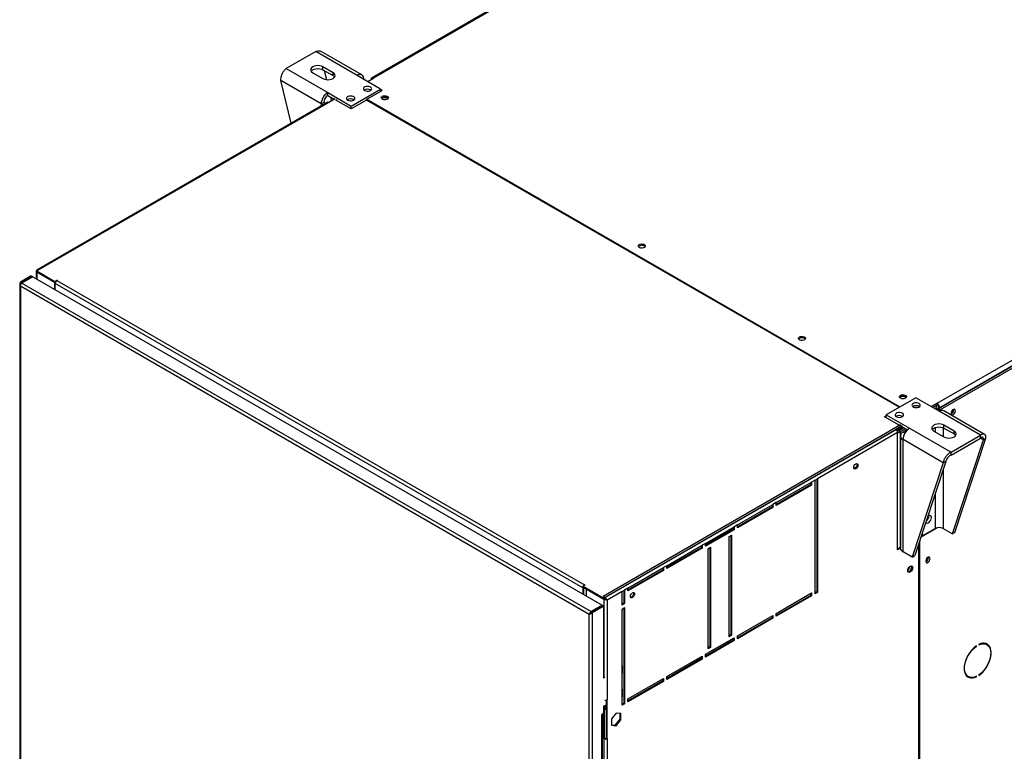
# Model space of a CAD drawing. Units: millimetres. Extents: x 5 to 414, y 3 to 291.
# Drawn here: x 153 to 174, y 29 to 44 of the extents above; entities that cross this region are included whole.
import ezdxf

# ---------------------------------------------------------------- set-up
doc = ezdxf.new("R2010")
doc.units = ezdxf.units.MM

msp = doc.modelspace()

# ---------------------------------------------------------------- linework, layer by layer
at = {"color": 7, "linetype": 'Continuous', "lineweight": 25}
for p, q in [((180.571, 54.821), (160.277, 43.106)), ((180.608, 54.818), (160.315, 43.102)), ((172.141, 36.275), (192.435, 47.99)), ((172.176, 36.163), (192.506, 47.899)), ((192.488, 47.899), (172.194, 36.183)), ((172.212, 36.142), (192.541, 47.878)), ((159.104, 43.658), (158.485, 43.301)), ((159.974, 43.156), (159.104, 43.658)), ((160.071, 43.166), (159.215, 43.66)), ((158.485, 43.301), (159.355, 42.799)), ((159.042, 43.214), (159.254, 43.092)), ((159.466, 43.214), (159.254, 43.337)), ((159.254, 43.276), (159.254, 43.337)), ((159.254, 43.276), (159.466, 43.153)), ((159.28, 43.26), (159.326, 43.069)), ((159.466, 43.153), (159.466, 43.214)), ((159.217, 42.56), (158.374, 43.047)), ((158.587, 42.152), (158.374, 43.047)), ((160.465, 42.872), (159.974, 43.156)), ((160.194, 43.029), (160.318, 43.1)), ((160.261, 43.071), (160.261, 43.067)), ((160.318, 43.1), (160.315, 43.102)), ((159.355, 42.799), (159.846, 42.515)), ((159.355, 42.738), (159.355, 42.799)), ((159.846, 42.515), (160.465, 42.872)), ((160.178, 42.656), (160.5, 42.842)), ((160.253, 42.852), (160.261, 42.846)), ((160.465, 42.822), (160.465, 42.872)), ((160.5, 42.842), (160.465, 42.862)), ((160.474, 42.827), (160.465, 42.832)), ((159.353, 42.594), (153.249, 39.071)), ((159.378, 42.592), (153.269, 39.066)), ((159.27, 42.591), (159.217, 42.56)), ((159.355, 42.738), (159.493, 42.658)), ((159.51, 42.668), (159.378, 42.592)), ((159.413, 42.704), (159.432, 42.623)), ((159.546, 42.648), (159.528, 42.638)), ((159.846, 42.454), (159.528, 42.638)), ((160.169, 42.64), (159.846, 42.454)), ((159.899, 42.648), (159.907, 42.643)), ((160.169, 42.64), (160.178, 42.645)), ((171.341, 36.191), (160.169, 42.64)), ((160.178, 42.656), (171.359, 36.201)), ((160.178, 42.635), (160.178, 42.656)), ((159.846, 42.454), (159.846, 42.515)), ((153.236, 39.048), (153.236, 38.892)), ((153.269, 39.066), (153.251, 39.055)), ((153.251, 39.055), (153.631, 38.835)), ((153.251, 39.034), (153.251, 39.055)), ((153.137, 38.949), (152.908, 38.816)), ((153.155, 38.938), (152.925, 38.806)), ((153.168, 38.931), (152.938, 38.799)), ((153.137, 38.949), (153.155, 38.938)), ((153.155, 38.924), (153.155, 38.938)), ((153.168, 38.931), (165.11, 32.037)), ((153.251, 39.034), (153.631, 38.815)), ((153.251, 39.033), (153.622, 38.819)), ((153.631, 38.835), (153.675, 38.861)), ((153.631, 38.815), (153.631, 38.835)), ((153.675, 38.861), (153.684, 38.856)), ((153.675, 38.851), (153.675, 38.861)), ((153.684, 38.856), (153.675, 38.851)), ((153.675, 38.851), (164.741, 32.462)), ((152.893, 38.775), (152.893, 20.724)), ((152.925, 38.806), (152.908, 38.816)), ((164.84, 31.846), (152.908, 38.734)), ((152.908, 38.734), (152.908, 20.709)), ((152.938, 38.799), (164.881, 31.904)), ((153.622, 38.819), (153.622, 38.669)), ((153.622, 38.819), (153.623, 38.819)), ((153.631, 38.815), (153.651, 38.827)), ((153.639, 38.82), (153.639, 38.789)), ((164.706, 32.401), (153.639, 38.789)), ((153.639, 38.659), (153.639, 38.789)), ((171.69, 36.392), (171.071, 36.035)), ((172.182, 36.109), (171.69, 36.392)), ((172.137, 36.277), (172.014, 36.206)), ((172.137, 36.246), (172.04, 36.19)), ((172.128, 36.231), (172.049, 36.185)), ((172.084, 36.165), (172.128, 36.19)), ((172.109, 36.15), (172.141, 36.169)), ((172.12, 36.236), (172.128, 36.231)), ((172.128, 36.19), (172.128, 36.231)), ((172.141, 36.275), (172.137, 36.277)), ((172.137, 36.246), (172.137, 36.277)), ((172.141, 36.244), (172.137, 36.246)), ((172.141, 36.244), (172.141, 36.275)), ((172.141, 36.169), (172.176, 36.148)), ((172.176, 36.148), (172.145, 36.13)), ((172.167, 36.198), (172.194, 36.183)), ((172.167, 36.153), (172.167, 36.198)), ((172.176, 36.163), (172.212, 36.142)), ((172.176, 36.112), (172.176, 36.163)), ((172.176, 36.148), (172.176, 36.112)), ((172.194, 36.173), (172.194, 36.183)), ((172.487, 36.138), (172.486, 36.149)), ((171.036, 35.994), (171.071, 36.015)), ((171.39, 35.79), (171.036, 35.994)), ((171.054, 35.984), (171.071, 35.994)), ((171.071, 36.035), (171.563, 35.751)), ((171.071, 35.974), (171.071, 36.035)), ((173.051, 35.606), (172.182, 36.109)), ((172.212, 36.122), (172.212, 36.142)), ((173.135, 35.624), (172.279, 36.118)), ((171.372, 35.821), (165.131, 32.218)), ((165.148, 32.187), (171.39, 35.79)), ((171.407, 35.8), (171.275, 35.724)), ((171.407, 35.78), (171.289, 35.712)), ((171.289, 35.712), (171.39, 35.77)), ((171.315, 35.721), (171.412, 35.777)), ((171.328, 35.699), (171.437, 35.763)), ((171.473, 35.742), (171.363, 35.679)), ((171.39, 35.77), (171.39, 35.79)), ((171.407, 35.78), (171.517, 35.716)), ((171.563, 35.751), (172.433, 35.249)), ((172.494, 35.693), (172.282, 35.816)), ((172.282, 35.754), (172.282, 35.816)), ((172.282, 35.754), (172.494, 35.632)), ((171.275, 35.724), (165.167, 32.198)), ((171.31, 35.663), (169.631, 34.693)), ((171.31, 33.203), (171.31, 35.663)), ((171.315, 35.727), (171.315, 35.721)), ((171.363, 35.679), (171.328, 35.699)), ((171.368, 35.592), (171.368, 33.241)), ((171.51, 35.721), (171.425, 35.672)), ((172.07, 35.693), (172.282, 35.571)), ((172.433, 35.249), (173.051, 35.606)), ((172.433, 35.188), (173.051, 35.545)), ((172.494, 35.632), (172.494, 35.693)), ((172.514, 33.565), (173.162, 35.542)), ((173.051, 35.545), (173.051, 35.606)), ((173.109, 35.512), (173.162, 35.542)), ((172.268, 35.026), (171.425, 35.513)), ((171.425, 33.161), (171.425, 35.513)), ((172.461, 33.534), (173.109, 35.512)), ((172.433, 35.188), (172.433, 35.249)), ((172.268, 35.026), (171.619, 33.049)), ((172.321, 35.057), (171.672, 33.079)), ((172.321, 35.057), (172.268, 35.026)), ((168.764, 34.193), (169.507, 34.622)), ((169.489, 34.571), (168.764, 34.152)), ((169.507, 34.56), (168.764, 34.132)), ((169.489, 34.611), (169.489, 34.571)), ((169.489, 34.571), (169.507, 34.56)), ((169.578, 34.662), (169.507, 34.622)), ((169.507, 34.622), (169.507, 34.56)), ((169.578, 34.662), (169.631, 34.693)), ((169.578, 32.274), (169.578, 34.662)), ((169.613, 34.683), (169.613, 32.315)), ((169.631, 34.693), (169.631, 32.305)), ((167.951, 33.724), (168.694, 34.152)), ((168.676, 34.101), (167.951, 33.683)), ((168.694, 34.091), (167.951, 33.662)), ((168.676, 34.142), (168.676, 34.101)), ((168.676, 34.101), (168.694, 34.091)), ((168.764, 34.193), (168.694, 34.152)), ((168.694, 34.152), (168.694, 34.091)), ((168.764, 34.132), (168.764, 34.193)), ((167.28, 33.336), (167.881, 33.683)), ((167.863, 33.673), (167.863, 33.632)), ((167.951, 33.724), (167.881, 33.683)), ((167.881, 33.683), (167.881, 33.622)), ((167.951, 33.662), (167.951, 33.724)), ((167.863, 33.632), (167.28, 33.295)), ((167.881, 33.622), (167.28, 33.275)), ((167.774, 33.479), (167.828, 33.509)), ((167.774, 31.376), (167.774, 33.479)), ((167.81, 33.499), (167.81, 31.417)), ((167.828, 33.509), (167.828, 31.407)), ((167.863, 33.632), (167.881, 33.622)), ((171.799, 33.464), (172.143, 33.663)), ((171.811, 33.501), (171.828, 33.492)), ((171.828, 33.492), (172.097, 33.647)), ((171.828, 33.554), (171.828, 33.492)), ((172.266, 33.647), (172.461, 33.534)), ((172.514, 33.565), (172.461, 33.534)), ((166.466, 32.866), (167.209, 33.295)), ((167.191, 33.285), (167.191, 33.244)), ((167.28, 33.336), (167.209, 33.295)), ((167.209, 33.295), (167.209, 33.234)), ((167.28, 33.275), (167.28, 33.336)), ((171.31, 33.223), (171.368, 33.257)), ((171.748, 33.308), (171.748, 19.976)), ((171.774, 19.987), (171.774, 33.389)), ((167.191, 33.244), (166.466, 32.826)), ((167.209, 33.234), (166.466, 32.805)), ((167.191, 33.244), (167.209, 33.234)), ((167.333, 33.224), (167.386, 33.254)), ((167.333, 31.121), (167.333, 33.224)), ((167.368, 33.244), (167.368, 31.162)), ((167.386, 33.254), (167.386, 31.152)), ((171.368, 33.236), (171.31, 33.203)), ((171.619, 33.049), (171.425, 33.161)), ((171.619, 33.049), (171.672, 33.079)), ((166.466, 32.866), (166.396, 32.826)), ((166.466, 32.805), (166.466, 32.866)), ((171.957, 33.035), (171.956, 33.046)), ((165.653, 32.397), (166.396, 32.826)), ((166.378, 32.775), (165.653, 32.356)), ((166.396, 32.764), (165.653, 32.336)), ((166.378, 32.815), (166.378, 32.775)), ((166.378, 32.775), (166.396, 32.764)), ((166.396, 32.826), (166.396, 32.764)), ((164.759, 32.462), (164.714, 32.437)), ((164.714, 32.437), (165.148, 32.187)), ((164.714, 32.416), (164.714, 32.437)), ((164.741, 32.462), (164.75, 32.467)), ((164.75, 32.467), (164.759, 32.462)), ((164.75, 32.457), (164.75, 32.467)), ((164.723, 32.411), (164.706, 32.401)), ((164.706, 32.401), (164.706, 32.27)), ((164.714, 32.416), (165.148, 32.166)), ((164.723, 32.411), (164.723, 32.26)), ((164.776, 32.379), (164.778, 32.38)), ((164.776, 32.379), (164.776, 32.23)), ((165.148, 32.165), (164.776, 32.379)), ((165.529, 32.326), (165.218, 32.146)), ((165.529, 32.326), (165.582, 32.356)), ((165.529, 32.04), (165.529, 32.326)), ((165.565, 32.346), (165.565, 32.081)), ((165.653, 32.397), (165.582, 32.356)), ((165.582, 32.356), (165.582, 32.07)), ((165.653, 32.336), (165.653, 32.397)), ((168.764, 31.866), (169.507, 32.295)), ((169.489, 32.244), (168.764, 31.825)), ((169.507, 32.233), (168.764, 31.805)), ((169.489, 32.284), (169.489, 32.244)), ((169.489, 32.244), (169.507, 32.233)), ((169.507, 32.295), (169.507, 32.233)), ((169.613, 32.315), (169.578, 32.295)), ((169.631, 32.305), (169.578, 32.274)), ((169.613, 32.315), (169.631, 32.305)), ((165.11, 32.037), (164.881, 31.904)), ((164.893, 31.897), (165.123, 32.03)), ((164.911, 31.887), (165.141, 32.019)), ((165.11, 32.022), (165.11, 32.037)), ((165.141, 32.019), (165.123, 32.03)), ((165.167, 32.198), (165.131, 32.218)), ((165.141, 32.019), (165.141, 30.509)), ((165.148, 32.166), (165.148, 32.187)), ((165.148, 32.166), (165.168, 32.178)), ((165.148, 32.165), (165.165, 32.175)), ((165.165, 32.175), (165.164, 32.176)), ((165.167, 32.198), (165.167, 32.177)), ((165.218, 32.146), (165.201, 32.156)), ((165.218, 32.146), (165.218, 30.054)), ((165.565, 32.081), (165.529, 32.06)), ((165.582, 32.07), (165.529, 32.04)), ((165.565, 32.081), (165.582, 32.07)), ((164.853, 31.853), (164.84, 31.846)), ((164.84, 13.821), (164.84, 31.846)), ((164.863, 31.861), (164.853, 31.853)), ((164.881, 31.904), (164.881, 31.884)), ((164.881, 31.884), (164.887, 31.888)), ((164.893, 31.897), (164.911, 31.887)), ((164.911, 13.809), (164.911, 31.887)), ((165.529, 31.958), (165.582, 31.989)), ((165.529, 29.937), (165.529, 31.958)), ((165.565, 31.978), (165.565, 29.978)), ((165.582, 31.989), (165.582, 29.968)), ((167.951, 31.396), (168.694, 31.825)), ((168.676, 31.815), (168.676, 31.774)), ((168.694, 31.825), (168.694, 31.764)), ((168.764, 31.805), (168.764, 31.866)), ((168.676, 31.774), (167.951, 31.356)), ((168.694, 31.764), (167.951, 31.335)), ((168.676, 31.774), (168.694, 31.764)), ((167.81, 31.417), (167.774, 31.397)), ((167.828, 31.407), (167.774, 31.376)), ((167.81, 31.417), (167.828, 31.407)), ((167.28, 31.009), (167.881, 31.356)), ((167.863, 31.305), (167.28, 30.968)), ((167.881, 31.294), (167.28, 30.947)), ((167.863, 31.345), (167.863, 31.305)), ((167.863, 31.305), (167.881, 31.294)), ((167.881, 31.356), (167.881, 31.294)), ((167.951, 31.335), (167.951, 31.396)), ((173.013, 31.215), (173.013, 31.204)), ((173.183, 31.211), (173.148, 31.232)), ((167.28, 30.947), (167.28, 31.009)), ((167.368, 31.162), (167.333, 31.141)), ((167.386, 31.152), (167.333, 31.121)), ((167.368, 31.162), (167.386, 31.152)), ((172.958, 31.182), (172.966, 31.177)), ((172.966, 31.177), (172.966, 31.187)), ((166.466, 30.539), (167.209, 30.968)), ((167.191, 30.917), (166.466, 30.498)), ((167.209, 30.907), (166.466, 30.478)), ((167.191, 30.958), (167.191, 30.917)), ((167.191, 30.917), (167.209, 30.907)), ((167.209, 30.968), (167.209, 30.907)), ((165.538, 30.759), (165.529, 30.764)), ((165.529, 30.601), (165.538, 30.616)), ((165.538, 30.616), (165.538, 30.759)), ((173.013, 30.574), (173.013, 30.564)), ((165.148, 30.533), (165.141, 30.529)), ((165.17, 30.526), (165.141, 30.509)), ((165.653, 30.07), (166.396, 30.498)), ((166.378, 30.447), (165.653, 30.029)), ((166.396, 30.437), (165.653, 30.009)), ((166.378, 30.488), (166.378, 30.447)), ((166.378, 30.447), (166.396, 30.437)), ((166.396, 30.498), (166.396, 30.437)), ((166.466, 30.478), (166.466, 30.539)), ((172.76, 30.56), (172.796, 30.54)), ((172.956, 30.542), (172.966, 30.536)), ((172.966, 30.536), (172.966, 30.547)), ((165.538, 30.269), (165.529, 30.274)), ((165.538, 30.126), (165.538, 30.269)), ((165.201, 29.247), (165.201, 30.047)), ((165.218, 29.237), (165.218, 30.054)), ((165.529, 30.111), (165.538, 30.126)), ((165.565, 29.978), (165.529, 29.958)), ((165.582, 29.968), (165.529, 29.937)), ((165.565, 29.978), (165.582, 29.968)), ((165.653, 30.009), (165.653, 30.07)), ((165.141, 29.764), (165.096, 29.738)), ((165.12, 15.597), (165.12, 29.752)), ((165.139, 29.763), (165.139, 29.242)), ((165.141, 29.917), (165.194, 29.947)), ((165.141, 29.917), (165.141, 29.764)), ((165.156, 29.926), (165.156, 29.252)), ((165.176, 29.937), (165.176, 29.856)), ((165.176, 29.856), (165.194, 29.845)), ((165.194, 29.947), (165.194, 29.845)), ((165.194, 29.845), (165.201, 29.849)), ((165.406, 29.773), (165.307, 29.65)), ((165.505, 29.764), (165.406, 29.773)), ((165.487, 29.643), (165.487, 29.766)), ((165.505, 29.632), (165.505, 29.764)), ((165.096, 29.738), (165.096, 29.728)), ((165.096, 29.728), (165.105, 29.733)), ((165.105, 15.576), (165.105, 29.733)), ((165.307, 29.65), (165.307, 29.518)), ((165.388, 29.519), (165.487, 29.643)), ((165.406, 29.509), (165.505, 29.632)), ((165.487, 29.643), (165.505, 29.632)), ((165.307, 29.527), (165.388, 29.519)), ((165.307, 29.518), (165.406, 29.509)), ((165.388, 29.519), (165.406, 29.509)), ((165.156, 29.252), (165.139, 29.242)), ((165.139, 29.242), (165.148, 29.237)), ((165.148, 29.237), (165.165, 29.247)), ((165.148, 29.237), (165.148, 16.019)), ((165.156, 29.252), (165.165, 29.247)), ((165.201, 29.247), (165.218, 29.237)), ((165.218, 29.237), (165.218, 16.019))]:
    msp.add_line(p, q, dxfattribs=at)
at = {"color": 8, "linetype": 'Continuous', "lineweight": 25}
for p, q in [((160.265, 43.069), (160.261, 43.071)), ((160.315, 43.098), (160.315, 43.102)), ((159.217, 42.56), (159.217, 42.516)), ((153.251, 39.033), (153.251, 38.883)), ((152.925, 38.786), (152.925, 38.806)), ((172.097, 35.767), (172.097, 35.678)), ((172.266, 35.762), (172.266, 35.58)), ((171.363, 35.679), (171.363, 33.254)), ((171.465, 35.648), (171.425, 35.672)), ((173.051, 35.545), (173.109, 35.512)), ((172.266, 34.891), (172.266, 33.647)), ((172.097, 34.373), (172.097, 33.647)), ((164.741, 32.452), (164.741, 32.462)), ((165.148, 32.165), (165.148, 30.533)), ((165.096, 29.738), (165.105, 29.733))]:
    msp.add_line(p, q, dxfattribs=at)
at = {"color": 7, "linetype": 'Continuous', "lineweight": 25, "flags": 128}
for points in [[(159.254, 43.337), (159.223, 43.351), (159.187, 43.359), (159.148, 43.362), (159.109, 43.359), (159.073, 43.351), (159.042, 43.337), (159.018, 43.319), (159.003, 43.298), (158.998, 43.276), (159.003, 43.253), (159.018, 43.232), (159.042, 43.214)], [(159.008, 43.245), (159.018, 43.258), (159.042, 43.276), (159.073, 43.289), (159.109, 43.298), (159.148, 43.301), (159.187, 43.298), (159.223, 43.289), (159.254, 43.276)], [(159.254, 43.092), (159.285, 43.078), (159.321, 43.069), (159.36, 43.066), (159.399, 43.069), (159.435, 43.078), (159.466, 43.092), (159.49, 43.11), (159.505, 43.131), (159.51, 43.153), (159.505, 43.175), (159.49, 43.196), (159.466, 43.214)], [(159.466, 43.153), (159.49, 43.135), (159.5, 43.122)], [(160.129, 42.842), (160.153, 42.832), (160.18, 42.827), (160.209, 42.828), (160.236, 42.834), (160.258, 42.845), (160.272, 42.859), (160.278, 42.875), (160.275, 42.892), (160.262, 42.907), (160.242, 42.919), (160.216, 42.926), (160.187, 42.928), (160.159, 42.925), (160.134, 42.916), (160.116, 42.903), (160.105, 42.888), (160.104, 42.871), (160.112, 42.855), (160.129, 42.842)], [(159.217, 42.56), (159.246, 42.546), (159.261, 42.541)], [(159.776, 42.638), (159.799, 42.628), (159.827, 42.623), (159.855, 42.624), (159.882, 42.63), (159.904, 42.641), (159.919, 42.655), (159.925, 42.671), (159.921, 42.688), (159.909, 42.703), (159.888, 42.715), (159.862, 42.722), (159.834, 42.724), (159.806, 42.72), (159.781, 42.712), (159.762, 42.699), (159.752, 42.684), (159.751, 42.667), (159.759, 42.651), (159.776, 42.638)], [(160.5, 42.719), (160.521, 42.728), (160.547, 42.732), (160.573, 42.731), (160.596, 42.724), (160.615, 42.714), (160.626, 42.7), (160.628, 42.685), (160.621, 42.671), (160.606, 42.658), (160.585, 42.65), (160.56, 42.646), (160.534, 42.647), (160.51, 42.653), (160.492, 42.664), (160.481, 42.678), (160.478, 42.693), (160.485, 42.707), (160.5, 42.719)], [(160.483, 42.674), (160.485, 42.676), (160.5, 42.689)], [(160.615, 42.664), (160.611, 42.672), (160.597, 42.684), (160.577, 42.692), (160.553, 42.694), (160.529, 42.692), (160.509, 42.684), (160.495, 42.672), (160.492, 42.664)], [(165.998, 39.546), (165.977, 39.537), (165.951, 39.533), (165.925, 39.534), (165.902, 39.541), (165.883, 39.551), (165.872, 39.565), (165.87, 39.58), (165.877, 39.595), (165.892, 39.607), (165.913, 39.616), (165.938, 39.619), (165.964, 39.618), (165.988, 39.612), (166.006, 39.601), (166.017, 39.587), (166.02, 39.572), (166.013, 39.558), (165.998, 39.546)], [(169.251, 37.668), (169.272, 37.677), (169.297, 37.68), (169.323, 37.679), (169.347, 37.673), (169.365, 37.662), (169.376, 37.648), (169.378, 37.634), (169.372, 37.619), (169.357, 37.607), (169.335, 37.598), (169.31, 37.594), (169.284, 37.595), (169.261, 37.602), (169.242, 37.612), (169.231, 37.626), (169.229, 37.641), (169.236, 37.656), (169.251, 37.668)], [(169.233, 37.622), (169.236, 37.625), (169.251, 37.637)], [(171.478, 36.382), (171.457, 36.373), (171.431, 36.37), (171.406, 36.371), (171.382, 36.377), (171.363, 36.388), (171.352, 36.401), (171.35, 36.416), (171.357, 36.431), (171.372, 36.443), (171.393, 36.452), (171.418, 36.456), (171.444, 36.455), (171.468, 36.448), (171.486, 36.438), (171.497, 36.424), (171.5, 36.409), (171.493, 36.394), (171.478, 36.382)], [(171.469, 36.408), (171.449, 36.415), (171.425, 36.418), (171.401, 36.415), (171.381, 36.408), (171.367, 36.396), (171.363, 36.388)], [(171.487, 36.388), (171.483, 36.396), (171.469, 36.408)], [(171.761, 36.27), (171.737, 36.279), (171.71, 36.284), (171.681, 36.284), (171.654, 36.277), (171.632, 36.267), (171.617, 36.252), (171.612, 36.236), (171.615, 36.22), (171.628, 36.205), (171.648, 36.193), (171.674, 36.186), (171.703, 36.184), (171.731, 36.187), (171.755, 36.196), (171.774, 36.208), (171.785, 36.224), (171.786, 36.24), (171.778, 36.256), (171.761, 36.27)], [(172.523, 36.118), (172.52, 36.135), (172.511, 36.147), (172.497, 36.151), (172.481, 36.146), (172.464, 36.135), (172.449, 36.118), (172.438, 36.097), (172.432, 36.075), (172.432, 36.055), (172.438, 36.041), (172.449, 36.033), (172.464, 36.033), (172.481, 36.041), (172.497, 36.055), (172.511, 36.075), (172.52, 36.097), (172.523, 36.118)], [(171.407, 36.066), (171.384, 36.075), (171.356, 36.08), (171.327, 36.079), (171.301, 36.073), (171.279, 36.063), (171.264, 36.048), (171.258, 36.032), (171.262, 36.016), (171.274, 36.001), (171.295, 35.989), (171.32, 35.982), (171.349, 35.98), (171.377, 35.983), (171.402, 35.991), (171.421, 36.004), (171.431, 36.02), (171.432, 36.036), (171.424, 36.052), (171.407, 36.066)], [(172.437, 36.094), (172.447, 36.108), (172.454, 36.125)], [(172.282, 35.816), (172.251, 35.829), (172.215, 35.838), (172.176, 35.841), (172.137, 35.838), (172.101, 35.829), (172.07, 35.816), (172.046, 35.798), (172.031, 35.777), (172.026, 35.754), (172.031, 35.732), (172.046, 35.711), (172.07, 35.693)], [(172.036, 35.724), (172.046, 35.737), (172.07, 35.754), (172.101, 35.768), (172.137, 35.777), (172.176, 35.78), (172.215, 35.777), (172.251, 35.768), (172.282, 35.754)], [(172.282, 35.571), (172.313, 35.557), (172.35, 35.548), (172.388, 35.545), (172.427, 35.548), (172.463, 35.557), (172.494, 35.571), (172.518, 35.589), (172.533, 35.61), (172.538, 35.632), (172.533, 35.654), (172.518, 35.675), (172.494, 35.693)], [(172.494, 35.632), (172.518, 35.614), (172.529, 35.601)], [(170.389, 34.927), (170.392, 34.948), (170.402, 34.97), (170.416, 34.99), (170.433, 35.003), (170.45, 35.009), (170.464, 35.006), (170.474, 34.995), (170.477, 34.978), (170.474, 34.956), (170.464, 34.934), (170.45, 34.915), (170.433, 34.901), (170.416, 34.895), (170.402, 34.898), (170.392, 34.909), (170.389, 34.927)], [(170.454, 35.009), (170.456, 35.006), (170.46, 34.988), (170.456, 34.967), (170.447, 34.944), (170.432, 34.925), (170.416, 34.911), (170.399, 34.906), (170.394, 34.905)], [(172.018, 33.875), (172.015, 33.896), (172.005, 33.911), (171.99, 33.918), (171.971, 33.917), (171.951, 33.907), (171.942, 33.9)], [(171.901, 33.775), (171.902, 33.774), (171.914, 33.762), (171.931, 33.759), (171.951, 33.765), (171.971, 33.779), (171.99, 33.799), (172.005, 33.823), (172.015, 33.85), (172.018, 33.875)], [(171.522, 32.764), (171.525, 32.787), (171.535, 32.81), (171.549, 32.832), (171.566, 32.849), (171.584, 32.86), (171.602, 32.863), (171.616, 32.857), (171.625, 32.844), (171.628, 32.825), (171.625, 32.802), (171.616, 32.779), (171.602, 32.757), (171.584, 32.739), (171.566, 32.729), (171.549, 32.726), (171.535, 32.732), (171.525, 32.745), (171.522, 32.764)], [(171.585, 32.86), (171.589, 32.859), (171.598, 32.848), (171.602, 32.83), (171.598, 32.809), (171.589, 32.787), (171.574, 32.767), (171.558, 32.754), (171.541, 32.748), (171.526, 32.751), (171.523, 32.753)], [(171.603, 32.863), (171.607, 32.854), (171.611, 32.835), (171.607, 32.813), (171.598, 32.789), (171.584, 32.767), (171.567, 32.75), (171.548, 32.739), (171.531, 32.736), (171.53, 32.736)], [(171.992, 33.015), (171.989, 33.032), (171.98, 33.044), (171.967, 33.048), (171.951, 33.044), (171.934, 33.032), (171.919, 33.015), (171.907, 32.994), (171.901, 32.972), (171.901, 32.953), (171.907, 32.938), (171.919, 32.93), (171.934, 32.93), (171.951, 32.938), (171.967, 32.953), (171.98, 32.972), (171.989, 32.994), (171.992, 33.015)], [(165.704, 32.222), (165.708, 32.244), (165.717, 32.266), (165.732, 32.285), (165.749, 32.299), (165.766, 32.305), (165.78, 32.302), (165.789, 32.291), (165.793, 32.273), (165.789, 32.252), (165.78, 32.23), (165.766, 32.211), (165.749, 32.197), (165.732, 32.191), (165.717, 32.194), (165.708, 32.205), (165.704, 32.222)], [(165.77, 32.305), (165.772, 32.301), (165.775, 32.284), (165.772, 32.262), (165.762, 32.24), (165.748, 32.221), (165.731, 32.207), (165.714, 32.201), (165.71, 32.201)], [(173.013, 30.564), (173.054, 30.595), (173.095, 30.633), (173.132, 30.676), (173.167, 30.724), (173.198, 30.775), (173.224, 30.828), (173.245, 30.882), (173.26, 30.936), (173.269, 30.989), (173.272, 31.039), (173.269, 31.085), (173.26, 31.127), (173.245, 31.164), (173.224, 31.194), (173.198, 31.217), (173.167, 31.232), (173.132, 31.24), (173.095, 31.239), (173.054, 31.231), (173.013, 31.215)], [(173.013, 31.204), (173.055, 31.221), (173.096, 31.229), (173.134, 31.228), (173.168, 31.218), (173.198, 31.201), (173.223, 31.175), (173.243, 31.142), (173.256, 31.103), (173.263, 31.058), (173.263, 31.008), (173.256, 30.956), (173.243, 30.901), (173.223, 30.846), (173.198, 30.791), (173.168, 30.739), (173.134, 30.69), (173.096, 30.645), (173.055, 30.606), (173.013, 30.574)], [(173.13, 31.24), (173.133, 31.239), (173.148, 31.232)], [(173.199, 31.2), (173.188, 31.214), (173.171, 31.231)], [(172.966, 31.187), (172.924, 31.156), (172.884, 31.118), (172.847, 31.075), (172.812, 31.027), (172.781, 30.976), (172.755, 30.923), (172.734, 30.869), (172.719, 30.815), (172.71, 30.762), (172.707, 30.712), (172.71, 30.666), (172.719, 30.624), (172.734, 30.587), (172.755, 30.557), (172.781, 30.534), (172.812, 30.519), (172.847, 30.511), (172.884, 30.512), (172.924, 30.52), (172.966, 30.536)], [(172.966, 30.547), (172.924, 30.53), (172.883, 30.522), (172.845, 30.523), (172.811, 30.532), (172.78, 30.55), (172.755, 30.576), (172.736, 30.609), (172.723, 30.648), (172.716, 30.693), (172.716, 30.742), (172.723, 30.795), (172.736, 30.85), (172.755, 30.905), (172.78, 30.959), (172.811, 31.012), (172.845, 31.061), (172.883, 31.106), (172.924, 31.145), (172.966, 31.177)], [(172.76, 30.56), (172.745, 30.571), (172.744, 30.571)]]:
    msp.add_lwpolyline(points, dxfattribs=at)
at = {"color": 7, "linetype": 'Continuous', "lineweight": 25}
for centre, radius, start, end in [((160.027, 43.09), 0.0852, 350.786, 129.2033), ((160.294, 43.077), 0.0328, 50.7967, 189.214), ((159.516, 42.546), 0.3, 122.6055, 177.3945), ((160.191, 42.741), 0.127, 60.91, 123.5311), ((160.191, 42.742), 0.126, 56.2684, 123.6212), ((159.454, 42.582), 0.184, 122.6055, 177.3945), ((159.345, 42.727), 0.155, 241.1322, 259.7299), ((159.363, 42.571), 0.0251, 54.3824, 114.3071), ((159.838, 42.537), 0.127, 60.91, 123.5311), ((159.837, 42.539), 0.125, 56.0457, 123.8439), ((160.552, 42.603), 0.0999, 44.5255, 121.3099), ((160.553, 42.551), 0.102, 73.0377, 106.9623), ((165.945, 39.494), 0.097, 43.7002, 136.2998), ((153.716, 38.786), 0.0768, 122.6055, 177.3945), ((169.303, 37.552), 0.0999, 44.5255, 121.3099), ((171.425, 36.33), 0.097, 43.7002, 136.2998), ((171.425, 36.275), 0.102, 73.0377, 106.9623), ((171.699, 36.099), 0.126, 56.3741, 123.6259), ((171.699, 36.1), 0.125, 56.1488, 123.8512), ((172.079, 36.178), 0.115, 2.6055, 57.3945), ((172.11, 36.196), 0.0576, 2.6055, 57.3945), ((172.399, 36.136), 0.0876, 292.1128, 7.8926), ((171.345, 35.895), 0.126, 56.3741, 123.6259), ((172.239, 36.029), 0.0981, 65.6929, 125.6176), ((172.393, 36.14), 0.0946, 294.3432, 358.684), ((171.724, 35.499), 0.3, 122.6055, 177.3945), ((171.233, 35.659), 0.0768, 2.6055, 57.3945), ((171.455, 35.592), 0.0851, 110.7834, 249.2166), ((171.833, 33.909), 0.131, 305.4537, 2.4149), ((171.834, 33.91), 0.131, 304.935, 2.3625), ((172.182, 33.483), 0.184, 62.6097, 117.3903), ((171.465, 33.25), 0.0981, 185.6948, 245.6253), ((171.47, 32.855), 0.0963, 303.1961, 357.3589), ((171.869, 33.033), 0.0856, 291.7535, 8.2519), ((171.863, 33.037), 0.0946, 294.3432, 358.684), ((164.777, 32.399), 0.0712, 151.0875, 178.1289), ((164.779, 32.402), 0.0712, 121.8691, 148.9108), ((172.825, 30.678), 0.147, 248.9835, 265.3896), ((165.183, 30.122), 0.0769, 260.2624, 297.3237), ((165.094, 29.757), 0.0259, 294.8418, 349.1148), ((165.183, 29.305), 0.0769, 242.6097, 297.3903), ((165.183, 29.281), 0.0384, 242.6097, 297.3903)]:
    msp.add_arc(centre, radius, start, end, dxfattribs=at)
for points, knots in [([(159.104, 43.658), (159.121, 43.664), (159.156, 43.676), (159.194, 43.673), (159.21, 43.661), (159.213, 43.658)], [0, 0, 0, 0, 0.433078, 0.86617, 1, 1, 1, 1]), ([(158.374, 43.047), (158.374, 43.067), (158.373, 43.107), (158.391, 43.172), (158.421, 43.232), (158.454, 43.276), (158.477, 43.294), (158.485, 43.301)], [0, 0, 0, 0, 0.216358, 0.432723, 0.649088, 0.865454, 1, 1, 1, 1]), ([(153.251, 39.055), (153.247, 39.054), (153.239, 39.054), (153.236, 39.05), (153.236, 39.046), (153.238, 39.042), (153.243, 39.037), (153.248, 39.034), (153.251, 39.033)], [0, 0, 0, 0, 0.257339, 0.468763, 0.59931, 0.730858, 0.864175, 1, 1, 1, 1]), ([(153.269, 39.066), (153.266, 39.068), (153.259, 39.071), (153.251, 39.072), (153.246, 39.069), (153.246, 39.064), (153.249, 39.058), (153.251, 39.055)], [0, 0, 0, 0, 0.1949118, 0.3899172, 0.5883589, 0.7958277, 1, 1, 1, 1]), ([(171.315, 35.721), (171.309, 35.719), (171.3, 35.716), (171.293, 35.711), (171.291, 35.709)], [0, 0, 0, 0, 0.711257, 1, 1, 1, 1]), ([(171.306, 35.683), (171.306, 35.684), (171.313, 35.686), (171.321, 35.692), (171.326, 35.698), (171.328, 35.699)], [0, 0, 0, 0, 0.071313, 0.783586, 1, 1, 1, 1]), ([(171.31, 35.653), (171.312, 35.654), (171.326, 35.656), (171.345, 35.666), (171.358, 35.675), (171.363, 35.679)], [0, 0, 0, 0, 0.114051, 0.68133, 1, 1, 1, 1]), ([(173.162, 35.542), (173.163, 35.558), (173.163, 35.591), (173.145, 35.621), (173.115, 35.633), (173.082, 35.627), (173.06, 35.612), (173.051, 35.606)], [0, 0, 0, 0, 0.216358, 0.432723, 0.649088, 0.865454, 1, 1, 1, 1]), ([(173.109, 35.512), (173.11, 35.521), (173.112, 35.539), (173.104, 35.557), (173.088, 35.564), (173.069, 35.559), (173.056, 35.549), (173.051, 35.545)], [0, 0, 0, 0, 0.201879, 0.420927, 0.63998, 0.859032, 1, 1, 1, 1]), ([(172.433, 35.249), (172.415, 35.24), (172.38, 35.22), (172.332, 35.172), (172.295, 35.116), (172.274, 35.065), (172.269, 35.037), (172.268, 35.026)], [0, 0, 0, 0, 0.2163578, 0.4327231, 0.6490884, 0.8654536, 1, 1, 1, 1]), ([(172.433, 35.188), (172.422, 35.183), (172.399, 35.172), (172.368, 35.145), (172.342, 35.111), (172.327, 35.081), (172.322, 35.063), (172.321, 35.057)], [0, 0, 0, 0, 0.201879, 0.420927, 0.63998, 0.859032, 1, 1, 1, 1]), ([(165.218, 32.146), (165.213, 32.146), (165.204, 32.147), (165.189, 32.15), (165.176, 32.153), (165.166, 32.156), (165.156, 32.16), (165.15, 32.163), (165.148, 32.165)], [0, 0, 0, 0, 0.257339, 0.468763, 0.59931, 0.730858, 0.864175, 1, 1, 1, 1]), ([(165.201, 32.156), (165.198, 32.158), (165.194, 32.16), (165.186, 32.164), (165.18, 32.167), (165.175, 32.17), (165.17, 32.173), (165.167, 32.174), (165.165, 32.175)], [0, 0, 0, 0, 0.2842875, 0.506994, 0.6352964, 0.7587017, 0.8794676, 1, 1, 1, 1]), ([(165.167, 32.198), (165.171, 32.195), (165.179, 32.19), (165.191, 32.179), (165.202, 32.167), (165.212, 32.156), (165.216, 32.149), (165.218, 32.146)], [0, 0, 0, 0, 0.194912, 0.389917, 0.588359, 0.795828, 1, 1, 1, 1]), ([(165.167, 32.177), (165.168, 32.176), (165.172, 32.174), (165.179, 32.17), (165.186, 32.165), (165.194, 32.16), (165.198, 32.158), (165.201, 32.156)], [0, 0, 0, 0, 0.158896, 0.317512, 0.483344, 0.727687, 1, 1, 1, 1]), ([(164.862, 31.86), (164.863, 31.861), (164.867, 31.864), (164.875, 31.872), (164.885, 31.883), (164.89, 31.892), (164.893, 31.897)], [0, 0, 0, 0, 0.131518, 0.421012, 0.710506, 1, 1, 1, 1])]:
    msp.add_open_spline(points, degree=3, knots=knots, dxfattribs=at)
for points in [[(152.908, 38.816), (152.903, 38.81), (152.895, 38.797), (152.892, 38.775), (152.895, 38.753), (152.903, 38.741), (152.908, 38.734)], [(152.908, 38.734), (152.908, 38.74), (152.908, 38.752), (152.915, 38.771), (152.925, 38.788), (152.934, 38.795), (152.938, 38.799)], [(152.925, 38.806), (152.923, 38.801), (152.919, 38.791), (152.918, 38.78), (152.918, 38.775)], [(164.881, 31.904), (164.875, 31.901), (164.865, 31.895), (164.852, 31.88), (164.843, 31.862), (164.841, 31.851), (164.84, 31.846)], [(164.84, 31.846), (164.845, 31.847), (164.855, 31.849), (164.875, 31.857), (164.895, 31.869), (164.906, 31.881), (164.911, 31.887)], [(164.881, 31.884), (164.878, 31.882), (164.872, 31.88), (164.865, 31.872), (164.86, 31.864), (164.858, 31.859), (164.858, 31.856)]]:
    msp.add_open_spline(points, degree=3, dxfattribs=at)

doc.saveas('drawing.dxf')
